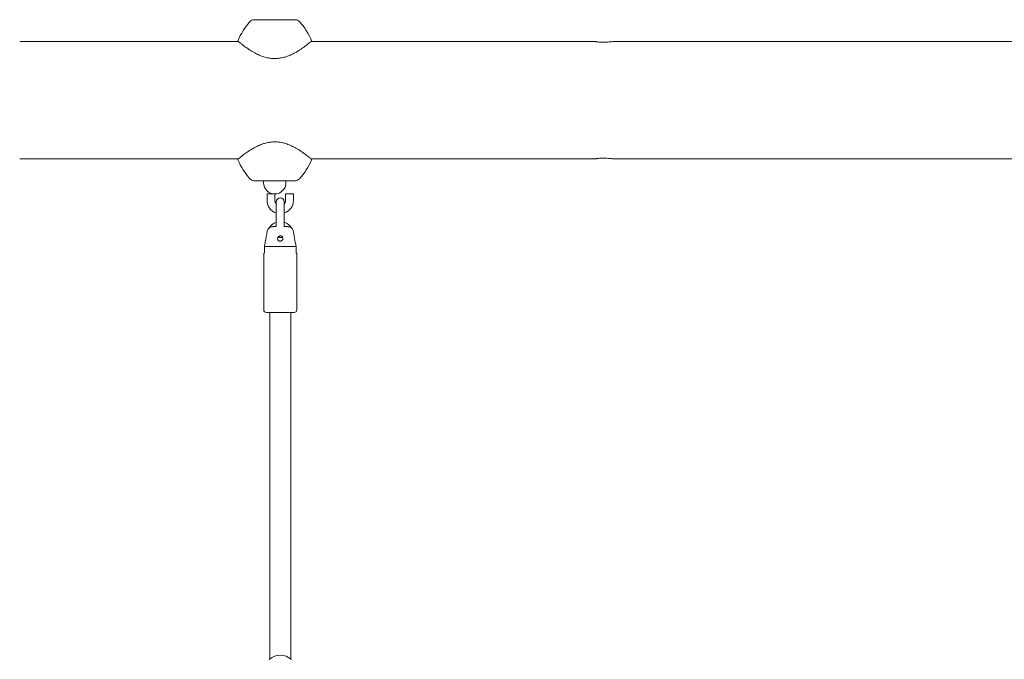
# Model space of a CAD drawing. Units: millimetres. Extents: x 0 to 42.5, y 0 to 29.8.
# Drawn here: x 11.2 to 13.1, y 9.6 to 10.8 of the extents above; entities that cross this region are included whole.
import ezdxf

# ---------------------------------------------------------------- set-up
doc = ezdxf.new("R2010")
doc.units = ezdxf.units.MM

msp = doc.modelspace()

# ---------------------------------------------------------------- linework, layer by layer
at = {"color": 7, "linetype": 'Continuous', "lineweight": 15}
for p, q in [((11.6900196, 10.8295222), (11.7685367, 10.8295222)), ((11.6605501, 10.7881477), (11.2465543, 10.7881477)), ((11.8715543, 10.7881477), (11.7985601, 10.7881477)), ((12.0947308, 10.7881477), (11.8715543, 10.7881477)), ((12.3374515, 10.7881477), (12.0947308, 10.7881477)), ((12.7022397, 10.7881477), (12.3710612, 10.7881477)), ((13.1485928, 10.7881477), (12.7022397, 10.7881477)), ((11.2465543, 10.5658975), (11.6599962, 10.5658975)), ((11.7980062, 10.5658975), (11.8715543, 10.5658975)), ((11.8715543, 10.5658975), (12.0947308, 10.5658975)), ((12.0947308, 10.5658975), (12.3373113, 10.5658975)), ((12.3710847, 10.5658975), (12.7022397, 10.5658975)), ((12.7022397, 10.5658975), (13.1485928, 10.5658975)), ((11.7685367, 10.5245223), (11.6900196, 10.5245223)), ((11.7080281, 10.5245223), (11.7080281, 10.5207726)), ((11.7505281, 10.5207726), (11.7505281, 10.5245223)), ((11.7147779, 10.4995223), (11.7147779, 10.4870226)), ((11.7297779, 10.4995223), (11.7147779, 10.4995223)), ((11.7297779, 10.4870226), (11.7297779, 10.4995223)), ((11.7497779, 10.4995223), (11.7497779, 10.4870226)), ((11.7497779, 10.4995223), (11.7647779, 10.4995223)), ((11.7647779, 10.4870226), (11.7647779, 10.4995223)), ((11.7322779, 10.4845222), (11.7322779, 10.4670223)), ((11.7472779, 10.4670223), (11.7472779, 10.4845222)), ((11.7322779, 10.4670223), (11.7322779, 10.4420223)), ((11.7472779, 10.4420223), (11.7472779, 10.4670223)), ((11.7322779, 10.4375222), (11.7260887, 10.4375222)), ((11.7322779, 10.4420223), (11.7322779, 10.4375222)), ((11.7472779, 10.4375222), (11.7472779, 10.4420223)), ((11.7534671, 10.4375222), (11.7472779, 10.4375222)), ((11.7097779, 10.3875222), (11.7097779, 10.4000225)), ((11.7697779, 10.4000225), (11.7097779, 10.4000225)), ((11.7697779, 10.4000225), (11.7697779, 10.3875222)), ((11.7085279, 10.3875222), (11.7085279, 10.2800223)), ((11.7085279, 10.3875222), (11.7097779, 10.3875222)), ((11.7697779, 10.3875222), (11.7710279, 10.3875222)), ((11.7710279, 10.2800223), (11.7710279, 10.3875222)), ((11.7660279, 10.275022), (11.7135279, 10.275022)), ((11.7197779, 10.275022), (11.7197779, 9.6185922)), ((11.7597779, 9.6185922), (11.7597779, 10.275022))]:
    msp.add_line(p, q, dxfattribs=at)
for centre, radius, start, end in [((11.6900196, 10.8195225), 0.01, 90, 139.27729), ((11.7685367, 10.8195225), 0.01, 40.72271, 90), ((11.7961222, 10.7281866), 0.15, 139.27729, 155.7236085), ((11.6624341, 10.7281866), 0.15, 24.2892713, 40.72271), ((11.7961222, 10.6258583), 0.15, 204.2892713, 220.72271), ((11.6624341, 10.6258583), 0.15, 319.27729, 335.7236085), ((11.6900196, 10.5345225), 0.01, 220.72271, 270), ((11.7292781, 10.5207725), 0.02125, 180, 0), ((11.7685367, 10.5345225), 0.01, 270, 319.27729), ((11.7397779, 10.4870225), 0.025, 180, 252.5423969), ((11.7397779, 10.4870225), 0.01, 180, 221.4096221), ((11.7397779, 10.4845225), 0.0075, 0, 180), ((11.7397779, 10.4870225), 0.01, 318.5903779, 0), ((11.7397779, 10.4870225), 0.025, 287.4576031, 0), ((11.7397779, 10.4220225), 0.025, 107.4576031, 148.3151287), ((11.7397779, 10.4220225), 0.025, 31.4924261, 72.5423969), ((11.7397779, 10.4245225), 0.0075, 238.5002299, 301.4997701), ((11.7135279, 10.2800222), 0.005, 180, 270), ((11.7660279, 10.2800222), 0.005, 270, 0), ((11.7397779, 9.5945805), 0.03125, 47.3654589, 132.6345411)]:
    msp.add_arc(centre, radius, start, end, dxfattribs=at)
for points, knots in [([(11.6594825, 10.7897975), (11.6594418, 10.7897061), (11.6593536, 10.7895081), (11.6593491, 10.7891905), (11.6594057, 10.7889112), (11.6594917, 10.7887139), (11.6595685, 10.7885868), (11.6596388, 10.7884928), (11.6597161, 10.7884049), (11.6597454, 10.7883768), (11.6597661, 10.7883569)], [0, 0, 0, 0, 0.089169631, 0.193125874, 0.282397336, 0.358195548, 0.426165108, 0.508765391, 0.651744813, 1, 1, 1, 1]), ([(11.7979418, 10.788094), (11.7979629, 10.7881116), (11.7982556, 10.7883552), (11.7970873, 10.7873787), (11.7941719, 10.7849769), (11.7889634, 10.7808464), (11.7817155, 10.7754805), (11.7733147, 10.7699321), (11.7643847, 10.7649488), (11.756387, 10.7613187), (11.7485284, 10.7586297), (11.7410676, 10.7568464), (11.7330389, 10.7558642), (11.7247839, 10.7559123), (11.7166147, 10.7570014), (11.7081847, 10.7591344), (11.6996216, 10.7623631), (11.690616, 10.7668067), (11.682006, 10.7719883), (11.674512, 10.7771762), (11.6686153, 10.7816166), (11.664296, 10.7850539), (11.6616499, 10.7872287), (11.6604237, 10.7882512), (11.660608, 10.788099), (11.6606154, 10.7880928)], [0, 0, 0, 0, 0.0042573887, 0.0590209377, 0.1164016581, 0.1758121343, 0.2370820981, 0.300382257, 0.3450158414, 0.3905998096, 0.4225241562, 0.4550513767, 0.4889258249, 0.523878075, 0.5576399233, 0.5923537894, 0.6356935962, 0.6801903417, 0.7356335672, 0.792603548, 0.843484015, 0.895589178, 0.9459871389, 0.9978253162, 1, 1, 1, 1]), ([(11.7982967, 10.7879248), (11.7983954, 10.7880081), (11.7986503, 10.7882235), (11.7987417, 10.7883013), (11.7988487, 10.7884181), (11.7989577, 10.7885271), (11.7991025, 10.7887828), (11.7991961, 10.7890672), (11.7992191, 10.7894528), (11.7991176, 10.7897145), (11.7990646, 10.7898512)], [0, 0, 0, 0, 0.253570983, 0.654967608, 0.778939604, 0.853759517, 0.881405933, 0.914072482, 0.955127841, 1, 1, 1, 1]), ([(12.3710613, 10.7881107), (12.3708011, 10.7881138), (12.3701161, 10.788122), (12.3669571, 10.7878022), (12.3622132, 10.7873282), (12.3564697, 10.7868929), (12.3504948, 10.7867067), (12.3449753, 10.7868486), (12.3404868, 10.7872532), (12.337576, 10.7877363), (12.3364006, 10.7880999), (12.3371385, 10.7881125), (12.3374516, 10.7881179)], [0, 0, 0, 0, 0.064910984, 0.170917273, 0.27773189, 0.385553084, 0.493011764, 0.599273718, 0.705384016, 0.81260976, 0.920490728, 1, 1, 1, 1]), ([(11.6606145, 10.5659511), (11.6605933, 10.5659335), (11.6603007, 10.5656899), (11.6614689, 10.5666666), (11.6643844, 10.5690673), (11.6695928, 10.5731989), (11.6768407, 10.5785648), (11.6852417, 10.5841123), (11.6941716, 10.5890959), (11.7021695, 10.5927255), (11.7100278, 10.5954156), (11.7174887, 10.5971986), (11.7255174, 10.598181), (11.7337724, 10.5981328), (11.7419417, 10.597044), (11.7503713, 10.5949098), (11.7589348, 10.5916822), (11.7679403, 10.5872385), (11.7765501, 10.582056), (11.7840444, 10.5768691), (11.789941, 10.5724285), (11.7942603, 10.5689912), (11.7969064, 10.5668167), (11.7981326, 10.5657933), (11.7979483, 10.5659456), (11.7979409, 10.5659517)], [0, 0, 0, 0, 0.004257387, 0.059020935, 0.116401203, 0.175812373, 0.237082346, 0.300381507, 0.345015076, 0.390599051, 0.422524148, 0.455051372, 0.488925813, 0.523878067, 0.557639913, 0.592354361, 0.635693359, 0.680190107, 0.735634346, 0.792603344, 0.843483818, 0.895588981, 0.94598694, 0.997825316, 1, 1, 1, 1]), ([(12.3373113, 10.5659046), (12.3372753, 10.5659023), (12.3364892, 10.5658523), (12.336695, 10.5660394), (12.3381646, 10.5664324), (12.3416443, 10.5669282), (12.3465073, 10.5672709), (12.3522505, 10.5673159), (12.3581713, 10.5670451), (12.3636998, 10.5665743), (12.3680688, 10.5661286), (12.3706449, 10.5658816), (12.371001, 10.565921), (12.3710847, 10.5659302)], [0, 0, 0, 0, 0.005085802, 0.111215087, 0.217373174, 0.324662758, 0.43246777, 0.539333464, 0.645269705, 0.751733187, 0.859353906, 0.966971017, 1, 1, 1, 1]), ([(11.6602596, 10.5661204), (11.6601609, 10.5660367), (11.6599059, 10.5658207), (11.6598147, 10.5657432), (11.6597075, 10.5656276), (11.6595988, 10.5655169), (11.6594536, 10.5652624), (11.6593604, 10.5649775), (11.6593373, 10.5645923), (11.6594387, 10.5643307), (11.6594917, 10.564194)], [0, 0, 0, 0, 0.253583, 0.654986883, 0.778962122, 0.853798396, 0.881410592, 0.914127717, 0.955126544, 1, 1, 1, 1]), ([(11.7990738, 10.5642476), (11.7991145, 10.564339), (11.7992027, 10.564537), (11.7992071, 10.5648546), (11.7991506, 10.565134), (11.7990646, 10.5653312), (11.7989878, 10.5654583), (11.7989175, 10.5655523), (11.7988402, 10.5656403), (11.7988109, 10.5656683), (11.7987902, 10.5656882)], [0, 0, 0, 0, 0.089169214, 0.193125521, 0.28239679, 0.35819546, 0.426164663, 0.508764997, 0.651744506, 1, 1, 1, 1]), ([(11.7151938, 10.4292586), (11.7152081, 10.4293317), (11.7154248, 10.4304413), (11.7162573, 10.4325318), (11.7183978, 10.4350386), (11.7213404, 10.4368054), (11.7240443, 10.4374658), (11.7256638, 10.4375104), (11.7260887, 10.4375222)], [0, 0, 0, 0, 0.015107626, 0.229105161, 0.446119204, 0.671800908, 0.913883072, 1, 1, 1, 1]), ([(11.7534671, 10.4375222), (11.7538254, 10.4375138), (11.7554729, 10.4374751), (11.7584001, 10.4367829), (11.7616218, 10.4346858), (11.7636409, 10.4319653), (11.7641554, 10.430034), (11.764362, 10.4292586)], [0, 0, 0, 0, 0.072677437, 0.334156686, 0.596722377, 0.838092138, 1, 1, 1, 1]), ([(11.7097779, 10.4000225), (11.7102839, 10.402775), (11.7120759, 10.4125228), (11.7138912, 10.4222663), (11.7151938, 10.4292586)], [0, 0, 0, 0, 0.282366619, 1, 1, 1, 1]), ([(11.7370166, 10.4108539), (11.7374946, 10.4105979), (11.7384511, 10.4100857), (11.740112, 10.4099493), (11.7417014, 10.4103138), (11.7430954, 10.4111648), (11.7441688, 10.412439), (11.7447834, 10.4140438), (11.74482, 10.4157905), (11.7442659, 10.4174375), (11.7432108, 10.4187863), (11.7417807, 10.4197072), (11.7401237, 10.4201054), (11.738423, 10.4199346), (11.7368741, 10.4192094), (11.7356546, 10.4180154), (11.7349029, 10.4164957), (11.7346888, 10.4148233), (11.7350353, 10.4131757), (11.7358391, 10.4117808), (11.7366527, 10.4111404), (11.7370166, 10.4108539)], [0, 0, 0, 0, 0.051646626, 0.103358644, 0.153832443, 0.204728706, 0.25792706, 0.313367607, 0.369103273, 0.423325544, 0.476220441, 0.528930878, 0.581951207, 0.635117532, 0.688291105, 0.741407186, 0.79425816, 0.84694214, 0.900382388, 0.955430771, 1, 1, 1, 1]), ([(11.764362, 10.4292586), (11.7647505, 10.4271796), (11.766057, 10.4201881), (11.7678614, 10.4104425), (11.7692717, 10.4027749), (11.7697779, 10.4000225)], [0, 0, 0, 0, 0.2133888043, 0.7176334199, 1, 1, 1, 1])]:
    msp.add_open_spline(points, degree=3, knots=knots, dxfattribs=at)

doc.saveas('drawing.dxf')
